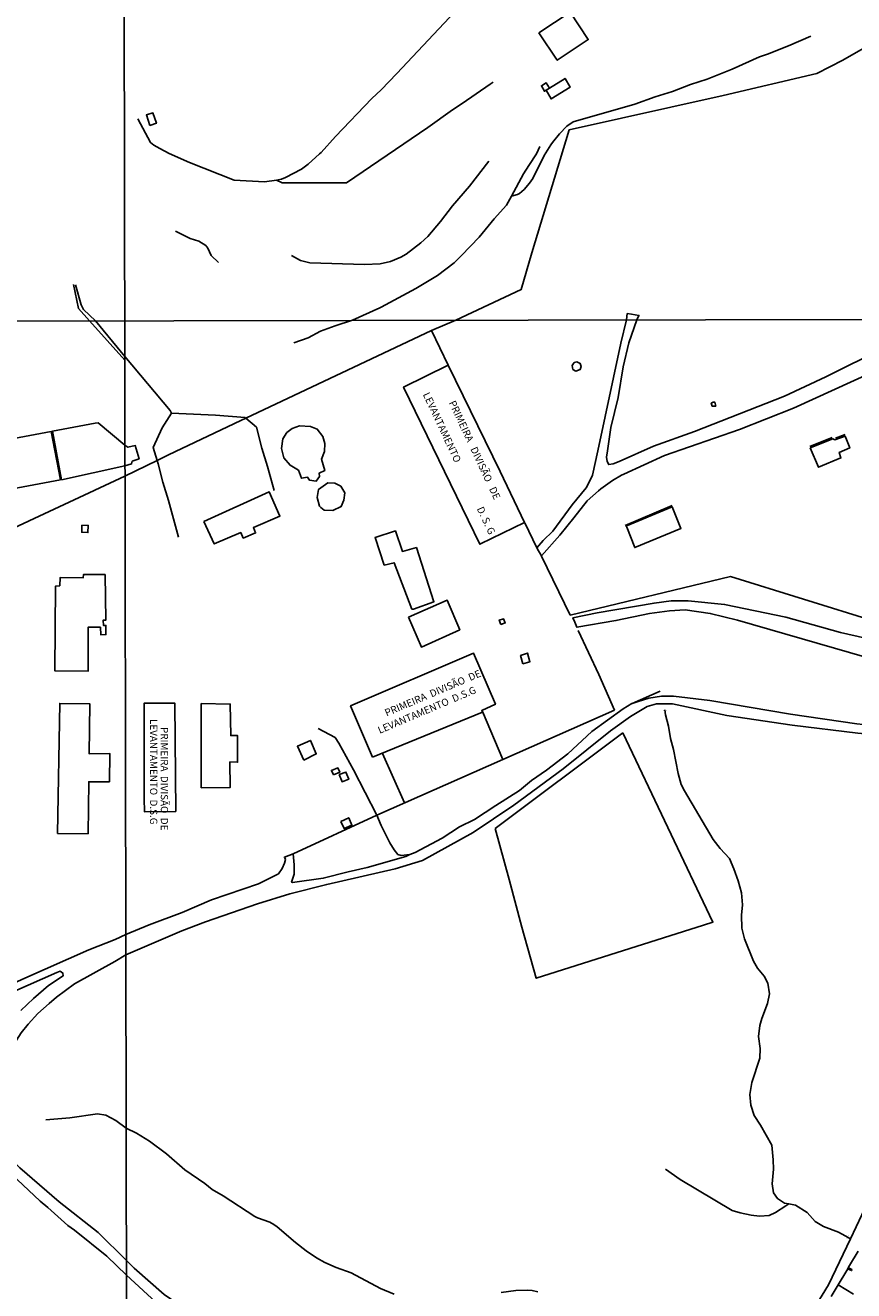
# Model space of a CAD drawing. Units: millimetres. Extents: x 178300 to 180721, y 1671502 to 1674279.
# Drawn here: x 178752 to 179038, y 1672277 to 1672714 of the extents above; entities that cross this region are included whole.
import ezdxf
from ezdxf.enums import TextEntityAlignment as Align

# ---------------------------------------------------------------- set-up
doc = ezdxf.new("R2010")
doc.units = ezdxf.units.MM
doc.header["$MEASUREMENT"] = 0
for name, color, linetype in [('V-ARROIO', 4, 'Continuous'), ('V-BUEIRO', 2, 'Continuous'), ('V-EDIFICACAO', 7, 'Continuous'), ('V-EDIFICACAO_IDENTIFICADA', 6, 'Continuous'), ('V-LOTE', 1, 'Continuous'), ('V-NOME_DOS_LOGRADOUROS', 7, 'Continuous'), ('V-REFERENCIA', 20, 'Continuous'), ('V-TESTADA', 250, 'Continuous'), ('V-VALETA', 171, 'Continuous'), ('X-LIMITE_1000', 7, 'Continuous')]:
    doc.layers.add(name, color=color, linetype=linetype)

# ---------------------------------------------------------------- blocks, each defined once
blk = doc.blocks.new('305')
at = {"color": 0, "linetype": 'ByBlock', "lineweight": -2, "const_width": 0.05}
blk.add_lwpolyline([(0.73, 0.39, 0.60863), (-0.73, 0.38)], format="xyb", dxfattribs=at)

msp = doc.modelspace()

# ---------------------------------------------------------------- linework, layer by layer
at = {"layer": 'V-ARROIO'}
for points in [[(179015.24, 1672307.29), (179013.76, 1672307.58), (179011.3, 1672309.12), (179009.92, 1672311.11), (179009.51, 1672314.24), (179009.97, 1672319.32), (179009.84, 1672322.51), (179009.35, 1672327.59), (179005.49, 1672334.5), (179003.22, 1672337.85), (179002.07, 1672341.38), (179001.79, 1672345.11), (179002.47, 1672349.21), (179005.16, 1672357.61), (179005.35, 1672360.99), (179004.7, 1672365.06), (179005.24, 1672368.91), (179005.89, 1672371.28), (179007.87, 1672376.55), (179008.52, 1672379.83), (179007.98, 1672383.49), (179006.7, 1672385.92), (179004.4, 1672388.76), (179003.04, 1672391.13), (178999.93, 1672398.8), (178998.94, 1672402.49), (178998.87, 1672407.04), (178999.26, 1672410.61), (178998.85, 1672414.71), (178997.7, 1672418.91), (178996.22, 1672423.07), (178994.69, 1672426.64), (178991.57, 1672430.04), (178989.09, 1672433.2), (178979.25, 1672449.92), (178978.08, 1672452.16), (178977.02, 1672455.98), (178975.44, 1672464.28), (178974.36, 1672467.97), (178973.71, 1672472.23), (178972.67, 1672476.18), (178972.38, 1672477.92)], [(178786.47, 1672333.45), (178782.9, 1672336.05), (178779.46, 1672337.94), (178776.54, 1672338.35), (178766.95, 1672337.05), (178758.72, 1672336.29)], [(178878.99, 1672276.12), (178874.29, 1672278.05), (178864.17, 1672283.51), (178858.93, 1672285.34), (178855.08, 1672287.05), (178852.21, 1672288.72), (178848.62, 1672291.12), (178844.91, 1672293.92), (178838.61, 1672299.37), (178837.48, 1672300.16), (178836.02, 1672301), (178831.77, 1672302.52), (178830.86, 1672303), (178819.99, 1672310.1), (178816.09, 1672312.32), (178813.59, 1672314.37), (178806.69, 1672319.1), (178800.33, 1672324.63), (178794.48, 1672328.93), (178790, 1672331.69), (178786.47, 1672333.45)], [(179014.23, 1672306.66), (179010.61, 1672304.38), (179008.47, 1672303.31), (179005.06, 1672303.06), (179002.23, 1672303.43), (178998.44, 1672304.19), (178995.67, 1672305.01), (178977.73, 1672315.74), (178972.59, 1672319.34)], [(179015.24, 1672307.29), (179014.23, 1672306.66)], [(179034.71, 1672296.24), (179032.38, 1672297.57), (179027.17, 1672299.46), (179024.33, 1672301.23), (179021.57, 1672304.29), (179017.5, 1672306.85), (179015.24, 1672307.29)], [(179036.47, 1672295.24), (179034.71, 1672296.24)], [(178928.53, 1672276.93), (178926.61, 1672277.4), (178925.03, 1672277.56), (178920.99, 1672277.43), (178915.91, 1672276.72)]]:
    msp.add_lwpolyline(points, dxfattribs=at)
at = {"layer": 'V-EDIFICACAO'}
for points in [[(178928.92, 1672711.77), (178935.25, 1672702.28), (178945.96, 1672709.42), (178939.68, 1672718.89), (178928.92, 1672711.77)], [(178932.58, 1672692.66), (178937.95, 1672696.01), (178939.78, 1672692.99), (178933.17, 1672688.9), (178931.43, 1672691.94)], [(178931.43, 1672691.94), (178930.82, 1672691.58), (178929.81, 1672693.46), (178931.5, 1672694.45), (178932.58, 1672692.66)], [(178794.67, 1672679.71), (178793.44, 1672683.38), (178795.71, 1672684.1), (178796.91, 1672680.48), (178794.67, 1672679.71)], [(178941.98, 1672598.08), (178941.12, 1672597.85), (178940.37, 1672596.79), (178940.7, 1672595.49), (178941.72, 1672594.92), (178943.21, 1672595.46), (178943.56, 1672596.48), (178943.21, 1672597.59), (178941.98, 1672598.08)], [(178989.11, 1672584.23), (178988.46, 1672583.81), (178988.78, 1672582.77), (178990, 1672582.83), (178989.73, 1672584.13), (178989.11, 1672584.23)], [(178714.38, 1672565.36), (178717.63, 1672548.68), (178763.78, 1672557.4), (178760.58, 1672574.06), (178714.38, 1672565.36)], [(178786.01, 1672569.33), (178787.07, 1672568.63), (178789.6, 1672569.17), (178790.91, 1672564.66), (178788.54, 1672563.8), (178788.32, 1672562.87), (178786.03, 1672562.2), (178764.15, 1672557.4), (178761.01, 1672574.16), (178775.75, 1672576.97), (178776.83, 1672577)], [(178771.14, 1672541.74), (178771.1, 1672539.28), (178773.23, 1672539.16), (178773.36, 1672541.62), (178771.14, 1672541.74)], [(178915.83, 1672507.4), (178915.23, 1672508.95), (178916.77, 1672509.35), (178917.31, 1672507.94), (178915.83, 1672507.4)], [(178923.36, 1672493.81), (178922.62, 1672496.64), (178925.04, 1672497.51), (178925.85, 1672494.55), (178923.36, 1672493.81)], [(178858.06, 1672455.45), (178857.33, 1672456.99), (178859.56, 1672457.89), (178860.2, 1672456.38), (178858.06, 1672455.45)], [(178860.01, 1672455.55), (178862.31, 1672456.45), (178863.27, 1672453.98), (178860.97, 1672453.08), (178860.01, 1672455.55)], [(178860.53, 1672439.42), (178863.28, 1672440.67), (178864.34, 1672438.14), (178861.75, 1672436.93), (178860.53, 1672439.42)], [(179036.1, 1672285.05), (179036.03, 1672284.61), (179036.91, 1672284.29), (179037.01, 1672284.59), (179036.1, 1672285.05)]]:
    msp.add_lwpolyline(points, close=True, dxfattribs=at)
at = {"layer": 'V-EDIFICACAO_IDENTIFICADA'}
for points in [[(178904.47, 1672543.48), (178908.6, 1672535.14), (178908.79, 1672535.26), (178908.79, 1672535.26), (178923.95, 1672542.62), (178915.51, 1672560.29), (178897.56, 1672596.94), (178882.21, 1672589.38), (178904.47, 1672543.48)], [(178845.99, 1672560.65), (178843.04, 1672562.38), (178840.93, 1672565.01), (178840.07, 1672568.21), (178840.58, 1672571.47), (178841.92, 1672573.65), (178843.78, 1672575.12), (178846.27, 1672575.96), (178850.14, 1672575.77), (178852.44, 1672574.81), (178854.36, 1672572.31), (178855.06, 1672569.88), (178854.87, 1672567.19), (178853.91, 1672564.44), (178855.03, 1672560.54), (178853.05, 1672559.64), (178853.24, 1672558.55), (178852.09, 1672556.95), (178849.72, 1672557.27), (178849.02, 1672558.3), (178846.97, 1672557.91), (178845.99, 1672560.65)], [(179022.62, 1672568.44), (179030.37, 1672571.57), (179031.13, 1672571.19), (179034.65, 1672572.41), (179036.25, 1672568.37), (179032.61, 1672566.83), (179033.18, 1672564.91), (179025.44, 1672561.71), (179022.62, 1672568.44)], [(178853.21, 1672548.3), (178852.38, 1672551.25), (178852.89, 1672554.06), (178856.03, 1672556.3), (178858.52, 1672556.24), (178860.51, 1672555.15), (178861.91, 1672552.91), (178861.59, 1672550.29), (178860.7, 1672548.11), (178857.76, 1672546.77), (178854.81, 1672546.89), (178853.6, 1672547.79), (178853.21, 1672548.3)], [(178813.25, 1672542.93), (178835.84, 1672553.17), (178839.52, 1672544.85), (178830.37, 1672540.88), (178831.11, 1672539.02), (178826.88, 1672537.23), (178825.99, 1672539.15), (178816.84, 1672535.25), (178813.25, 1672542.93)], [(178958.98, 1672541.34), (178974.98, 1672548.07), (178977.99, 1672540.58), (178962.05, 1672533.98), (178959.3, 1672541.02), (178958.98, 1672541.34)], [(178885.1, 1672512.72), (178878.93, 1672528.72), (178875.57, 1672527.89), (178872.37, 1672537.42), (178879.41, 1672539.73), (178881.81, 1672532.63), (178886.67, 1672533.97), (178892.71, 1672515.28), (178885.61, 1672512.71), (178885.1, 1672512.72)], [(178777.55, 1672506.51), (178777.65, 1672503.88), (178779.44, 1672503.94), (178779.44, 1672507.09), (178778.64, 1672507.01), (178778.54, 1672508.95), (178779.44, 1672508.95), (178779.15, 1672524.63), (178771.7, 1672524.63), (178771.64, 1672523.53), (178763.68, 1672523.66), (178763.55, 1672520.77), (178762.07, 1672520.64), (178761.81, 1672491.41), (178773.3, 1672491.28), (178773.37, 1672506.51)], [(178883.88, 1672509.97), (178897.32, 1672515.79), (178901.6, 1672505.61), (178888.36, 1672499.6), (178883.88, 1672509.97)], [(178871.49, 1672461.6), (178909.44, 1672477.12), (178909.19, 1672477.73), (178913.95, 1672479.84), (178906.39, 1672497.46), (178863.92, 1672479.29), (178871.49, 1672461.6)], [(178762.8, 1672435.21), (178763.51, 1672480.17), (178763.51, 1672480.17), (178773.91, 1672479.98), (178773.65, 1672462.76), (178780.84, 1672462.83), (178780.65, 1672453.07), (178773.56, 1672453.07), (178773.3, 1672435.15), (178762.8, 1672435.21)], [(178792.62, 1672447.25), (178792.78, 1672442.71), (178803.59, 1672442.84), (178803.3, 1672480.2), (178792.62, 1672480.19), (178792.62, 1672480.19), (178792.62, 1672447.25)], [(178822.28, 1672459.97), (178822.34, 1672451.07), (178812.36, 1672451.01), (178812.4, 1672480.07), (178822.37, 1672479.94), (178822.57, 1672469.06), (178824.93, 1672469.06), (178824.9, 1672459.85), (178822.28, 1672459.97)], [(178847.76, 1672460.57), (178845.58, 1672465.37), (178850.06, 1672467.39), (178852.09, 1672462.72), (178847.76, 1672460.57)]]:
    msp.add_lwpolyline(points, close=True, dxfattribs=at)
at = {"layer": 'V-LOTE'}
for points in [[(178900.29, 1672612.52), (178922.8, 1672623.05), (178926.51, 1672635.77), (178939.38, 1672678.2), (178992.55, 1672690.08), (179024.84, 1672697.66), (179033.84, 1672702.31), (179044.93, 1672708.6)], [(178773.85, 1672612.28), (178769.96, 1672616.55), (178768.32, 1672624.78)], [(178773.85, 1672612.28), (178785.96, 1672598.74)], [(178891.85, 1672608.89), (178827.79, 1672578.68)], [(178900.28, 1672612.52), (178891.85, 1672608.89)], [(178897.61, 1672596.99), (178891.85, 1672608.89)], [(178900.29, 1672612.52), (178900.28, 1672612.52)], [(178827.79, 1672578.68), (178826.02, 1672577.85), (178801.12, 1672566.02), (178797.13, 1672564.06)], [(178797.13, 1672564.06), (178786.03, 1672558.6)], [(178661.65, 1672544.13), (178671.75, 1672552.21), (178709.7, 1672544.5), (178742.25, 1672538.27), (178786.03, 1672558.6)], [(178928.21, 1672533.84), (178924.05, 1672542.54)], [(178939.78, 1672510.65), (178929.87, 1672531.03)], [(179045.43, 1672508.35), (178995.11, 1672523.99), (178939.78, 1672510.65)], [(178955.08, 1672477.85), (178949.65, 1672490.13), (178942.52, 1672505.29)], [(178872.97, 1672441.52), (178955.08, 1672477.85)], [(178916.52, 1672460.83), (178909.46, 1672477.34)], [(178957.93, 1672469.95), (178913.84, 1672437)], [(178985.75, 1672403.54), (178989.01, 1672404.62), (178957.93, 1672469.95)], [(178882.53, 1672445.76), (178874.95, 1672462.9)], [(178913.84, 1672437), (178918.73, 1672419.28), (178923.05, 1672402.9), (178928.01, 1672385.24), (178985.75, 1672403.54)], [(179036.21, 1672286.04), (179039.11, 1672290.97)], [(179032.24, 1672279.33), (179035.2, 1672284.34)], [(179029.87, 1672275.32), (179032.24, 1672279.33)], [(179032.24, 1672279.33), (179037.56, 1672276.13)]]:
    msp.add_lwpolyline(points, dxfattribs=at)
at = {"layer": 'V-REFERENCIA'}
for points in [[(178959.14, 1672612.63), (178959.41, 1672614.82)], [(178959.41, 1672614.82), (178960.87, 1672614.58)], [(178960.87, 1672614.58), (178963.44, 1672614.16), (178962.77, 1672612.63)], [(178949.27, 1672567.41), (178957.19, 1672604.61), (178959.14, 1672612.63)], [(178962.77, 1672612.63), (178959.95, 1672604.68), (178958.07, 1672596.33), (178956.25, 1672585.77), (178953.73, 1672575.42), (178952.63, 1672567.41)], [(178956.63, 1672563.74), (178968.46, 1672569.02), (178982.64, 1672574.07), (179013.67, 1672586.25), (179027.99, 1672592.98), (179068.04, 1672612.83)], [(179075.7, 1672611.36), (179068.16, 1672608.43), (179059.62, 1672604.4), (179044.36, 1672594.71), (179016.83, 1672582.12), (178998.21, 1672574.72), (178972.25, 1672565.78), (178958.28, 1672559.37)], [(178947.46, 1672558.92), (178949.27, 1672567.41)], [(178952.63, 1672567.41), (178952.32, 1672565.19), (178952.45, 1672563.64), (178953.06, 1672562.63), (178954.61, 1672562.84), (178956.63, 1672563.74)], [(178946.49, 1672557), (178945.31, 1672554.65), (178940.4, 1672548.71), (178933.78, 1672539.6), (178930.43, 1672536.35), (178928.22, 1672533.84), (178928.82, 1672532.82)], [(178947.46, 1672558.92), (178946.49, 1672557)], [(178950.3, 1672554.2), (178954.34, 1672557.13), (178957.49, 1672559.01)], [(178958.28, 1672559.37), (178957.49, 1672559.01)], [(178928.82, 1672532.82), (178929.81, 1672531.13), (178936.11, 1672538.25), (178941.02, 1672544.18), (178945.65, 1672550.11), (178949.47, 1672553.6), (178950.3, 1672554.2)], [(179047.76, 1672501.33), (179033.06, 1672504.68), (179014.18, 1672509.89), (178993.03, 1672514.36), (178980.47, 1672515.58), (178974.65, 1672515.58), (178968.69, 1672514.77), (178949.02, 1672511.38), (178940.66, 1672509.75), (178941.33, 1672508.18)], [(178941.33, 1672508.18), (178942.08, 1672506.43), (178955.55, 1672508.74), (178967.13, 1672511.24), (178974.03, 1672512.13), (178979.48, 1672512.47), (178988.08, 1672511.25), (178997.55, 1672508.88), (179047.31, 1672494.52), (179086.84, 1672480.66), (179089.11, 1672479.11)], [(178963.16, 1672480.78), (178966.93, 1672482.01), (178971.27, 1672482.62), (178975.4, 1672482.62), (178987.93, 1672481.2), (179015.8, 1672476.46), (179038.65, 1672473.07), (179060.56, 1672470.83), (179070.95, 1672470.63), (179076.57, 1672471.17), (179083.82, 1672473), (179089.88, 1672475.03), (179090.78, 1672475.6)], [(179093.6, 1672472.78), (179085.37, 1672470.49), (179077.72, 1672469), (179067.22, 1672468.05), (179053.98, 1672468.46), (179039.02, 1672469.88), (179016.37, 1672472.66), (178993.79, 1672475.98), (178975.07, 1672479.98), (178969.48, 1672479.98), (178966.3, 1672479.03), (178960.61, 1672475.58), (178953.64, 1672470.63), (178937.35, 1672457.55), (178920.25, 1672444.95), (178906.2, 1672435.53), (178888.7, 1672425.92), (178879.29, 1672423), (178855.69, 1672417.65), (178842.93, 1672414.33), (178831.82, 1672410.94), (178813.84, 1672404.71), (178805.72, 1672401.66), (178786.35, 1672393.26)], [(178961.16, 1672480.12), (178963.16, 1672480.78)], [(179098.11, 1672471.1), (179099.67, 1672469.21), (179102.28, 1672463.59), (179103.49, 1672459.45), (179104.17, 1672455.19), (179103.59, 1672448.69), (179100.75, 1672439), (179094.83, 1672423.35), (179088.09, 1672407.9), (179080.95, 1672392.45), (179074.21, 1672377), (179068.15, 1672364.47), (179061.21, 1672352.07), (179058.2, 1672344.96), (179055.35, 1672335.88), (179042.36, 1672307.63), (179036.47, 1672295.24)], [(178844.12, 1672428.16), (178872.97, 1672441.52)], [(178832.18, 1672417.83), (178839.09, 1672421.34), (178840.32, 1672423.13), (178841.1, 1672424.92), (178841.44, 1672426.26), (178841.09, 1672427.07), (178844.12, 1672428.16)], [(178884.35, 1672428.02), (178883, 1672427.31), (178869.7, 1672423.46), (178863.11, 1672422.01), (178854.51, 1672419.77), (178843.9, 1672418.32), (178843.56, 1672418.43), (178844.45, 1672421.23), (178844.45, 1672424.36), (178844.12, 1672428.16)], [(178786.34, 1672400.31), (178794.37, 1672403.69), (178805.75, 1672407.96), (178815.87, 1672412.3), (178832.18, 1672417.83)], [(178786.34, 1672400.31), (178782.7, 1672398.61), (178773.57, 1672395.01), (178751.45, 1672385.29), (178731.99, 1672376.49), (178694.27, 1672358.56), (178675.38, 1672349.92), (178673.51, 1672349.52), (178661.19, 1672342.85), (178650.31, 1672333.43), (178645.65, 1672327.93), (178636.14, 1672315.26), (178628.92, 1672308.85), (178620.69, 1672299.74), (178604.97, 1672284.7), (178597.6, 1672275.02)], [(178786.56, 1672287.8), (178776.81, 1672297.39), (178763.33, 1672307.96), (178749.7, 1672319.72), (178746.76, 1672322.81), (178744.21, 1672327.06), (178743.23, 1672329.95), (178742.29, 1672335.13), (178742.01, 1672340.41), (178742.46, 1672347.1), (178744.37, 1672355.73), (178746.94, 1672361.35), (178750.23, 1672366.36), (178752.64, 1672369.4), (178755.98, 1672373.02), (178759.85, 1672376.54), (178762.42, 1672378.72), (178768.6, 1672383.29), (178782.54, 1672391), (178786.35, 1672393.26)], [(178747.68, 1672380.62), (178762.46, 1672387.25), (178763.67, 1672387.65), (178764.61, 1672387.01), (178764.65, 1672386.06), (178759.68, 1672382.7), (178754.42, 1672378.23), (178750.1, 1672374.09)], [(178746.86, 1672317.53), (178756.71, 1672308.3), (178759.4, 1672306.04)], [(178759.4, 1672306.04), (178766.32, 1672299.85), (178768.64, 1672298.19), (178779.83, 1672289.28), (178786.57, 1672282.68)], [(179036.47, 1672295.24), (179028.89, 1672279.31), (179020.53, 1672265.69), (179013.93, 1672252.14), (179007.19, 1672242.72), (179003.67, 1672236.76), (178996.39, 1672222.87), (178990.2, 1672208.91), (178982.92, 1672195.16), (178974.9, 1672181.47), (178971.76, 1672176.62)], [(178919.31, 1672197.09), (178918.31, 1672198.15), (178913.75, 1672199.48), (178909.62, 1672201.37), (178896.07, 1672210.73), (178876.46, 1672225.03), (178856.65, 1672239.2), (178836.7, 1672252.15), (178816.34, 1672264.55), (178799.57, 1672276.01), (178789.17, 1672285.16), (178786.56, 1672287.8)], [(178786.57, 1672282.68), (178796.65, 1672273.39), (178812.2, 1672262.48), (178830.93, 1672250.55), (178840.48, 1672245.06), (178848, 1672240.18), (178865.04, 1672228.59), (178881.6, 1672216.52), (178898.84, 1672204.59), (178910.73, 1672197.2), (178914.39, 1672195.24), (178917.03, 1672194.69), (178923.33, 1672194.63), (178936.64, 1672196.53), (178947.14, 1672198.83), (178960.86, 1672200.52), (178967.97, 1672200.8), (178970.14, 1672199.97), (178970.68, 1672198.75), (178970.07, 1672196.52)]]:
    msp.add_lwpolyline(points, dxfattribs=at)
at = {"layer": 'V-TESTADA'}
for points in [[(179022.48, 1672568.85), (179030.18, 1672572.02)], [(179031.3, 1672571.78), (179034.64, 1672573.07)], [(178958.73, 1672541.63), (178974.93, 1672548.5)], [(179045.43, 1672508.35), (178995.11, 1672523.99), (178939.78, 1672510.65)], [(178872.97, 1672441.52), (178955.08, 1672477.85)], [(178957.93, 1672469.95), (178913.84, 1672437)], [(178864.76, 1672437.93), (178861.89, 1672436.58)], [(179036.21, 1672286.04), (179039.11, 1672290.97)], [(179035.2, 1672284.34), (179036.21, 1672286.04)], [(179032.24, 1672279.33), (179035.2, 1672284.34)], [(179029.87, 1672275.32), (179032.24, 1672279.33)]]:
    msp.add_lwpolyline(points, dxfattribs=at)
at = {"layer": 'V-VALETA'}
for points in [[(178853.24, 1672669.99), (178853.75, 1672670.45), (178858.73, 1672675.97), (178871.3, 1672689.05), (178874.51, 1672692.04), (178879.95, 1672697.7), (178901.6, 1672720.81), (178905.22, 1672725.11), (178906.98, 1672727.61), (178908.43, 1672730.39), (178909.18, 1672732.75), (178909.62, 1672735.61), (178910.44, 1672745.25), (178909.81, 1672763.7)], [(179022.84, 1672710.58), (179015.09, 1672707.22), (179007.83, 1672704.31), (179005.04, 1672703.45), (178995.7, 1672699.19), (178987.06, 1672695.78), (178981.28, 1672693.84), (178975.06, 1672691.47), (178969.02, 1672689.62), (178962.09, 1672687.15), (178940.77, 1672680.94), (178938.55, 1672679.46), (178936.06, 1672676.87), (178933.6, 1672673.87), (178933.07, 1672673.04)], [(178902.41, 1672687.38), (178912.06, 1672693.99), (178913.18, 1672694.75)], [(178838.37, 1672660.85), (178840.29, 1672659.89), (178862.51, 1672659.91), (178890.62, 1672679.03), (178899.15, 1672685.14), (178902.41, 1672687.38)], [(178790.53, 1672682.06), (178794.82, 1672673.82), (178795.98, 1672672.92), (178798.04, 1672671.8)], [(178798.04, 1672671.8), (178801.29, 1672670.03), (178808.33, 1672666.9), (178823.68, 1672660.89), (178834.25, 1672660.29), (178838.37, 1672660.85)], [(178838.37, 1672660.85), (178840.13, 1672661.25), (178841.42, 1672661.73), (178846.96, 1672664.62), (178849.28, 1672666.38), (178853.24, 1672669.99)], [(178933.07, 1672673.04), (178930.71, 1672669.36), (178926.88, 1672661.46), (178925.72, 1672659.78), (178923.83, 1672657.63), (178922.22, 1672656.27), (178921.5, 1672655.85), (178919.5, 1672655.38)], [(178919.5, 1672655.38), (178923.65, 1672663), (178925.41, 1672665.96), (178928.12, 1672669.93), (178929.3, 1672672.5)], [(178911.71, 1672667.4), (178904.96, 1672658.8), (178899.1, 1672651.97), (178894.92, 1672646.56), (178890.58, 1672641.38), (178888.15, 1672639.15), (178883.13, 1672635.35), (178881.22, 1672634.22), (178877.73, 1672632.74), (178874.1, 1672631.98), (178868.7, 1672631.69), (178849.91, 1672632.27), (178846.6, 1672633.09), (178843.5, 1672634.81)], [(178874, 1672616.73), (178874.53, 1672616.97), (178886.43, 1672623.42), (178893.96, 1672627.94), (178899.66, 1672632.32), (178902.24, 1672634.8), (178908.3, 1672641.12), (178913.55, 1672647.53), (178917.8, 1672652.26), (178919.5, 1672655.38)], [(178803.43, 1672643.2), (178808.56, 1672640.76), (178811.53, 1672639.73), (178813.96, 1672638.24), (178814.65, 1672637.34), (178815.74, 1672634.85), (178818.28, 1672632.47)], [(178768.93, 1672624.68), (178770.86, 1672617.81), (178771.76, 1672616.14), (178775.82, 1672612.28)], [(178864.6, 1672612.45), (178874, 1672616.73)], [(178775.82, 1672612.28), (178785.95, 1672599.91)], [(178844.3, 1672604.66), (178849.25, 1672606.43), (178853.54, 1672608.7), (178858.56, 1672610.53), (178864.6, 1672612.45)], [(178785.95, 1672599.91), (178801.67, 1672581.26), (178802.05, 1672580.38)], [(178802.05, 1672580.38), (178798.9, 1672575.27), (178795.75, 1672568.58), (178797.13, 1672564.06)], [(178802.05, 1672580.38), (178817.26, 1672579.69), (178827.57, 1672578.87), (178827.79, 1672578.68)], [(178827.79, 1672578.68), (178831.48, 1672575.53), (178833.25, 1672568.33), (178835.2, 1672562.02), (178837.5, 1672553.69)], [(178797.13, 1672564.06), (178797.48, 1672562.9), (178799.06, 1672556.59), (178801.05, 1672550.21), (178804.48, 1672537.59)], [(178970.83, 1672484.33), (178961.16, 1672480.12)], [(178961.16, 1672480.12), (178961.05, 1672480.07), (178957.99, 1672478.27), (178947.22, 1672470.41), (178938.89, 1672462.76), (178931.58, 1672457.11), (178926.44, 1672453.57), (178922.26, 1672450.03), (178914.02, 1672444.9), (178906.75, 1672440.07), (178901.55, 1672437.55), (178895.54, 1672433.55), (178886.23, 1672428.64), (178884.35, 1672428.02)], [(178872.97, 1672441.52), (178864.99, 1672457.17), (178859.85, 1672466.45), (178858.59, 1672468.41), (178852.76, 1672471.5)], [(178884.35, 1672428.02), (178881.37, 1672427.58), (178880.24, 1672428.02), (178878.97, 1672429.6), (178877.52, 1672432), (178874.5, 1672437.99), (178872.97, 1672441.52)]]:
    msp.add_lwpolyline(points, dxfattribs=at)
at = {"layer": 'X-LIMITE_1000'}
for p, q in [((178788.06, 1671503.69), (178782.73, 1674275.1)), ((180714.48, 1672615.83), (178303.79, 1672611.35))]:
    msp.add_line(p, q, dxfattribs=at)

# ---------------------------------------------------------------- block references
at = {"layer": 'V-BUEIRO', "rotation": 4.000000000000001}
msp.add_blockref('305', (178972.5, 1672477.1), dxfattribs=at)
msp.add_blockref('305', (178972.5, 1672477.1), dxfattribs=at)
at = {"layer": 'V-BUEIRO', "xscale": 0.9999968790511549, "yscale": 0.9999968790511549, "zscale": 0.9999968790511549, "rotation": 238}
msp.add_blockref('305', (179035.03, 1672296.14), dxfattribs=at)
msp.add_blockref('305', (179035.03, 1672296.14), dxfattribs=at)

# ---------------------------------------------------------------- texts
at = {"layer": 'V-NOME_DOS_LOGRADOUROS'}
for s, rotation, p in [('LEVANTAMENTO', 295, (178895.5, 1672575.48)), ('PRIMEIRA   DIVISÃO   DE', 295, (178906.77, 1672567.68)), ('D. S. G', 295, (178910.71, 1672543.31)), ('PRIMEIRA  DIVISÃO  DE', 23, (178892.3, 1672483.72)), ('LEVANTAMENTO  D.S.G', 23, (178890.26, 1672477.88)), ('LEVANTAMENTO  D.S.G', 270, (178795.95, 1672456.54)), ('PRIMEIRA  DIVISÃO  DE', 270, (178799.66, 1672454.13))]:
    msp.add_text(s, height=2.5, rotation=rotation, dxfattribs=at).set_placement(p, align=Align.MIDDLE_CENTER)

doc.saveas('drawing.dxf')
